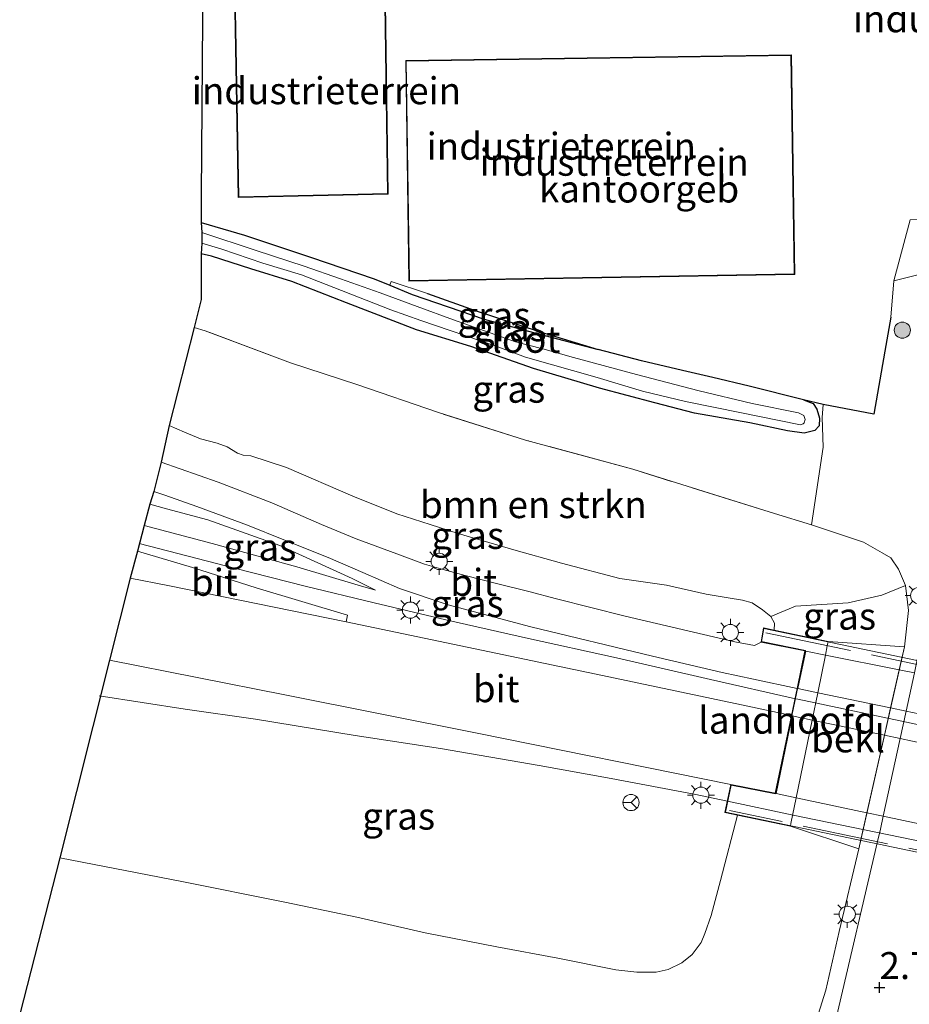
# Model space of a CAD drawing. Units: metres. Extents: x 110000 to 120008, y 406248 to 412503.
# Drawn here: x 117580 to 117663, y 407543 to 407635 of the extents above; entities that cross this region are included whole.
import ezdxf
from ezdxf.enums import TextEntityAlignment as Align

# ---------------------------------------------------------------- set-up
doc = ezdxf.new("R2010")
doc.units = ezdxf.units.M
doc.linetypes.add('IE-TERREINAFSCHEIDING', pattern=[10, 8, -2])
doc.layers.get('0').update_dxf_attribs({"lineweight": 25})
for name, color, linetype, lineweight in [('B-ME-BV-GELEIDECONSTRUCTIE-GELEIDERAIL-L-B1', 213, 'BV-GELEIDERAIL', 18), ('B-ME-BV-GELEIDECONSTRUCTIE-GELEIDERAIL-L-B2', 213, 'BV-GELEIDERAIL', 18), ('B-ME-GR-BOMENSTRUIKEN-GV-B6', 93, 'Continuous', 18), ('B-ME-GR-BOOM-S-B1', 93, 'Continuous', 18), ('B-ME-GW-KRUINLIJN-L-B1', 93, 'Continuous', 18), ('B-ME-GW-TEENLIJN-L-B1', 93, 'Continuous', 18), ('B-ME-IE-GRASLAND-GV-B6', 93, 'Continuous', 18), ('B-ME-IE-GRONDWERKLIJN-GROND_INGERICHT-GV-B6', 253, 'Continuous', 18), ('B-ME-IE-MEUBILAIR_WEGMEUBILAIR-LICHTMAST-S-B1', 8, 'Continuous', 18), ('B-ME-IE-TERREINAFSCHEIDING-RASTERHEKWERK-L-B1', 8, 'IE-TERREINAFSCHEIDING', 18), ('B-ME-IE-TERREINAFSCHEIDING-RASTERHEKWERK-L-B2', 8, 'IE-TERREINAFSCHEIDING', 18), ('B-ME-KG-KADASTRAAL-DAKRAND-L-B1', 13, 'Continuous', 18), ('B-ME-KW-BRUG-GV-B7', 173, 'Continuous', 18), ('B-ME-KW-LANDHOOFD-GV-B6', 173, 'Continuous', 18), ('B-ME-OB-BEKLEDING-GV-B6', 253, 'Continuous', 18), ('B-ME-OG-BEBOUWING-GV-B6', 173, 'Continuous', 18), ('B-ME-OG-WATER-GV-B6', 153, 'Continuous', 18), ('B-ME-VH-VERH_SOORT-BITUMEN-GV-B6', 8, 'IE-TERREINAFSCHEIDING-NATUURLIJK-HOUTWAL', 18), ('B-ME-VH-VERH_SOORT-BITUMEN-GV-B7', 8, 'Continuous', 18), ('B-ME-VW-MEUBILAIR_WEGMEUBILAIR-RONA-S-B1', 8, 'Continuous', 18)]:
    doc.layers.add(name, color=color, linetype=linetype, lineweight=lineweight)
for name, color, linetype in [('B-ME-GW-HOOGTEPUNT-S-B1', 10, 'Continuous'), ('B-ME-GW-INSTEEKWATERGANG-L-B1', 10, 'Continuous'), ('B-ME-IE-TERREINAFSCHEIDING-HAAG-L-B1', 10, 'Continuous'), ('B-ME-KG-KADASTRAAL-OPNAMEDTMGRENS-L-B1', 10, 'Continuous')]:
    doc.layers.add(name, color=color, linetype=linetype)
doc.styles.add('NLCS-ISO', font='NLCS-ISO.TTF')
doc.linetypes.add('BV-GELEIDERAIL', pattern='A,10,-3,[108,NLCS.SHX,S=1,R=0,X=0,Y=0],-3', length=16)
doc.linetypes.add('IE-TERREINAFSCHEIDING-NATUURLIJK-HOUTWAL', pattern='A,7,-1.5,[67,NLCS.SHX,S=0.75,R=45,X=0,Y=0],-1.5,7,-1.5,[70,NLCS.SHX,S=0.75,R=0,X=0,Y=0],-1.5', length=20)

# ---------------------------------------------------------------- blocks, each defined once
blk = doc.blocks.new('hoogtepunt')
for p, q in [((-0.5, 0), (0.5, 0)), ((0, 0.5), (0, -0.5))]:
    blk.add_line(p, q)
blk = doc.blocks.new('boom')
h = blk.add_hatch(color=256)
edge = h.paths.add_edge_path()
edge.add_arc((0, 0), 0.75, 0, 360)
blk.add_circle((0, 0), 0.75)
blk = doc.blocks.new('lantaarnpaal')
for p, q in [((0, 0.75), (0, 1.25)), ((-0.75, 0), (-1.25, 0)), ((-0.884, 0.884), (-0.53, 0.53)), ((0.53, 0.53), (0.884, 0.884)), ((0.75, 0), (1.25, 0)), ((-0.53, -0.53), (-0.884, -0.884)), ((0, -0.75), (0, -1.25)), ((0.53, -0.53), (0.884, -0.884))]:
    blk.add_line(p, q)
blk.add_circle((0, 0), 0.75)
blk = doc.blocks.new('wegwijzer')
for q in [(-0.53, -0.53), (0, 0.75), (0.53, -0.53)]:
    blk.add_line((0, 0), q)
blk.add_circle((0, 0), 0.75)

msp = doc.modelspace()

# ---------------------------------------------------------------- linework, layer by layer
at = {"layer": 'B-ME-BV-GELEIDECONSTRUCTIE-GELEIDERAIL-L-B1'}
for points in [[(117591.429, 407586.197, 10.24), (117600.378, 407583.861, 10.28), (117606.816, 407582.241, 10.34), (117613.189, 407580.683, 10.388), (117619.842, 407579.124, 10.424), (117627.503, 407577.367, 10.452), (117635.387, 407575.638, 10.472), (117644.368, 407573.591, 10.516), (117652.26, 407571.795, 10.594)], [(117645.96, 407562.298, 10.676), (117642.866, 407562.952, 10.64), (117635.163, 407564.412, 10.544), (117628.48, 407565.6, 10.464), (117619.34, 407567.192, 10.4), (117611.43, 407568.389, 10.388), (117602.204, 407569.894, 10.288), (117595.678, 407570.836, 10.208), (117587.719, 407572.08, 10.076)]]:
    msp.add_polyline3d(points, dxfattribs=at)
at = {"layer": 'B-ME-BV-GELEIDECONSTRUCTIE-GELEIDERAIL-L-B2'}
for points in [[(117652.26, 407571.795, 10.594), (117652.48, 407571.745, 10.596), (117669.83, 407568.085, 10.688), (117693.144, 407563.266, 10.728), (117714.024, 407559.017, 10.78), (117743.344, 407552.879, 10.764), (117764.169, 407548.573, 10.696), (117764.385, 407548.529, 10.694)], [(117766.509, 407537.246, 10.692), (117761.679, 407538.256, 10.752), (117746.016, 407541.476, 10.804), (117729.002, 407544.971, 10.908), (117714.696, 407547.972, 10.908), (117692.47, 407552.593, 10.884), (117672.922, 407556.704, 10.816), (117652.046, 407561.012, 10.748), (117645.96, 407562.298, 10.676)]]:
    msp.add_polyline3d(points, dxfattribs=at)
at = {"layer": 'B-ME-GR-BOMENSTRUIKEN-GV-B6'}
msp.add_polyline3d([(117596.516, 407606.222, 3.26), (117597.534, 407605.902, 3.292), (117605.457, 407602.941, 3.26), (117611.684, 407600.898, 3.232), (117619.07, 407598.358, 3.172), (117627.23, 407595.776, 3.12), (117637.16, 407593.069, 3.06), (117650.305, 407588.966, 3.044), (117653.725, 407587.928, 2.98), (117658.567, 407586.32, 2.897), (117660.295, 407585.332, 2.929), (117661.078, 407584.848, 2.925), (117661.802, 407583.798, 2.869), (117662.458, 407582.288, 2.837), (117660.261, 407581.409, 3.457), (117657.124, 407580.7, 5.193), (117652.259, 407580.394, 8.312), (117649.954, 407579.422, 9.596), (117649.199, 407580.037, 9.596), (117648.235, 407580.688, 9.612), (117647.335, 407580.931, 9.612), (117646.005, 407581.138, 9.616), (117643.975, 407581.48, 9.548), (117640.297, 407582.326, 9.48), (117635.959, 407582.95, 9.404), (117630.57, 407584.367, 9.329), (117626.142, 407585.612, 9.265), (117620.997, 407587.132, 9.221), (117618.392, 407587.938, 9.213), (117615.3, 407588.932, 9.137), (117611.229, 407590.581, 9.045), (117605.082, 407593.223, 8.933), (117601.773, 407594.319, 8.817), (117601.055, 407594.374, 8.785), (117600.54, 407594.578, 8.809), (117599.573, 407595.16, 8.833), (117598.637, 407595.481, 8.837), (117597.114, 407595.887, 8.841), (117595.609, 407596.522, 8.765), (117594.189, 407597.127, 8.677), (117596.516, 407606.222, 3.26)], dxfattribs=at)
at = {"layer": 'B-ME-GW-INSTEEKWATERGANG-L-B1'}
for points in [[(117597.16, 407615.955, 2.988), (117601.186, 407614.78, 2.988), (117607.305, 407612.748, 2.992), (117613.214, 407610.714, 2.96), (117614.654, 407610.127, 2.942), (117616.716, 407609.287, 2.916), (117623.385, 407606.982, 2.916), (117628.317, 407605.666, 2.856), (117633.957, 407604.189, 2.784)], [(117652.997, 407599.523, 2.966), (117653.895, 407599.157, 2.964), (117654.224, 407598.638, 2.944), (117654.471, 407597.824, 2.944), (117654.435, 407597.107, 2.944), (117654.034, 407596.652, 2.956), (117653.065, 407596.423, 3.024), (117651.5, 407596.625, 3.056), (117648.01, 407597.376, 3.04), (117642.879, 407598.284, 3.056), (117639.209, 407599.223, 3.068), (117634.076, 407600.595, 3.116), (117627.959, 407602.403, 3.144), (117622.152, 407604.457, 3.136), (117617.133, 407606.007, 3.116), (117610.638, 407608.505, 3.096), (117605.554, 407610.475, 3.044), (117601.773, 407611.666, 3.008), (117598.117, 407612.827, 3.004), (117597.157, 407613.057, 3.004)]]:
    msp.add_polyline3d(points, dxfattribs=at)
at = {"layer": 'B-ME-GW-KRUINLIJN-L-B1'}
for points in [[(117650.274, 407578.159, 9.58), (117650.297, 407578.804, 9.58), (117649.954, 407579.422, 9.596), (117649.199, 407580.037, 9.596), (117648.235, 407580.688, 9.612), (117647.335, 407580.931, 9.612), (117646.005, 407581.138, 9.616), (117643.975, 407581.48, 9.548), (117640.297, 407582.326, 9.48), (117635.959, 407582.95, 9.404), (117630.57, 407584.367, 9.329), (117626.142, 407585.612, 9.265), (117620.997, 407587.132, 9.221), (117618.392, 407587.938, 9.213), (117615.3, 407588.932, 9.137), (117611.229, 407590.581, 9.045), (117605.082, 407593.223, 8.933), (117601.773, 407594.319, 8.817), (117601.055, 407594.374, 8.785), (117600.54, 407594.578, 8.809), (117599.573, 407595.16, 8.833), (117598.637, 407595.481, 8.837), (117597.114, 407595.887, 8.841), (117595.609, 407596.522, 8.765), (117594.189, 407597.127, 8.677)], [(117591.884, 407587.854, 9.536), (117598.178, 407586.194, 9.5), (117606.037, 407584.04, 9.528), (117611.714, 407582.335, 9.528), (117613.324, 407581.863, 9.508)], [(117584.06, 407557.045, 9.045), (117595.373, 407554.858, 9.169), (117604.926, 407552.932, 9.245), (117611.595, 407551.535, 9.321), (117617.911, 407550.087, 9.364), (117624.559, 407548.783, 9.388), (117630.233, 407547.754, 9.46), (117635.584, 407546.676, 9.496), (117637.546, 407546.455, 9.496), (117639.351, 407546.444, 9.5), (117640.457, 407546.699, 9.472), (117641.716, 407547.322, 9.472), (117642.685, 407548.084, 9.552), (117643.516, 407549.196, 9.588), (117643.861, 407550.04, 9.556), (117644.421, 407551.689, 9.624), (117645.296, 407554.942, 9.652), (117646.874, 407561.004, 9.891)]]:
    msp.add_polyline3d(points, dxfattribs=at)
at = {"layer": 'B-ME-GW-TEENLIJN-L-B1'}
for points in [[(117613.324, 407581.863, 9.508), (117611.168, 407582.953, 9.472), (117604.449, 407585.998, 9.313), (117597.771, 407588.369, 9.245), (117593.96, 407589.415, 9.133), (117592.402, 407589.835, 9.125)], [(117653.725, 407587.928, 2.98), (117658.567, 407586.32, 2.897), (117660.295, 407585.332, 2.929), (117661.078, 407584.848, 2.925), (117661.802, 407583.798, 2.869), (117662.458, 407582.288, 2.837), (117662.721, 407579.967, 2.793), (117662.346, 407576.614, 2.781), (117658.123, 407557.894, 2.54)], [(117637.48, 407492.83, 3.868), (117639.129, 407496.204, 3.664), (117641.125, 407501.009, 3.54), (117642.82, 407505.012, 3.4), (117644.783, 407510.375, 3.328), (117646.46, 407515.312, 3.224), (117648.602, 407521.268, 3.044), (117650.742, 407529.236, 2.864), (117652.045, 407534.016, 2.716), (117653.647, 407540.265, 2.712), (117655.078, 407544.767, 2.668), (117656.298, 407550.225, 2.716), (117658.123, 407557.894, 2.54)]]:
    msp.add_polyline3d(points, dxfattribs=at)
at = {"layer": 'B-ME-IE-GRASLAND-GV-B6'}
for points in [[(117652.997, 407599.523, 2.966), (117653.895, 407599.157, 2.964), (117654.224, 407598.638, 2.944), (117654.471, 407597.824, 2.944), (117654.435, 407597.107, 2.944), (117654.034, 407596.652, 2.956), (117653.065, 407596.423, 3.024), (117651.5, 407596.625, 3.056), (117648.01, 407597.376, 3.04), (117642.879, 407598.284, 3.056), (117639.209, 407599.223, 3.068), (117634.076, 407600.595, 3.116), (117627.959, 407602.403, 3.144), (117622.152, 407604.457, 3.136), (117617.133, 407606.007, 3.116), (117610.638, 407608.505, 3.096), (117605.554, 407610.475, 3.044), (117601.773, 407611.666, 3.008), (117598.117, 407612.827, 3.004), (117597.157, 407613.057, 3.004), (117597.235, 407614.032, 1.977), (117599.088, 407613.47, 1.977), (117602.891, 407612.194, 1.977), (117606.454, 407611.092, 1.977), (117614.738, 407607.854, 1.977), (117617.516, 407606.869, 1.977), (117624.427, 407604.517, 1.977), (117627.218, 407603.481, 1.977), (117633.859, 407601.585, 2.029), (117638.082, 407600.318, 2.029), (117642.056, 407599.348, 2.029), (117644.96, 407598.761, 2.029), (117652.708, 407597.205, 2.065), (117652.958, 407597.286, 2.065), (117653.06, 407597.364, 2.065), (117653.152, 407597.684, 2.065), (117653.023, 407598.068, 2.065), (117652.528, 407598.291, 2.065), (117648.234, 407599.184, 2.045), (117643.314, 407600.353, 2.029), (117637.512, 407601.849, 2.021), (117631.66, 407603.435, 1.997), (117628.825, 407604.238, 1.997), (117626.298, 407604.881, 1.977), (117620.547, 407606.925, 1.977), (117617.172, 407608.173, 1.977), (117613.74, 407609.42, 1.977), (117610.08, 407610.726, 1.977), (117606.723, 407611.89, 1.977), (117602.248, 407613.346, 1.977), (117597.22, 407615.018, 1.977), (117597.16, 407615.955, 2.988), (117601.186, 407614.78, 2.988), (117607.305, 407612.748, 2.992), (117613.214, 407610.714, 2.96), (117614.654, 407610.127, 2.942), (117616.716, 407609.287, 2.916), (117623.385, 407606.982, 2.916), (117628.317, 407605.666, 2.856), (117633.957, 407604.189, 2.784), (117637.982, 407603.134, 2.788), (117641.785, 407602.226, 2.816), (117644.576, 407601.57, 2.896), (117647.96, 407600.77, 2.884), (117652.997, 407599.523, 2.966)], [(117652.997, 407599.523, 2.966), (117654.828, 407599.07, 2.996), (117654.736, 407597.887, 2.972), (117654.831, 407595.133, 3.04), (117653.725, 407587.928, 2.98), (117650.305, 407588.966, 3.044), (117637.16, 407593.069, 3.06), (117627.23, 407595.776, 3.12), (117619.07, 407598.358, 3.172), (117611.684, 407600.898, 3.232), (117605.457, 407602.941, 3.26), (117597.534, 407605.902, 3.292), (117596.516, 407606.222, 3.26), (117597.163, 407608.822, 3.132), (117597.157, 407613.057, 3.004), (117598.117, 407612.827, 3.004), (117601.773, 407611.666, 3.008), (117605.554, 407610.475, 3.044), (117610.638, 407608.505, 3.096), (117617.133, 407606.007, 3.116), (117622.152, 407604.457, 3.136), (117627.959, 407602.403, 3.144), (117634.076, 407600.595, 3.116), (117639.209, 407599.223, 3.068), (117642.879, 407598.284, 3.056), (117648.01, 407597.376, 3.04), (117651.5, 407596.625, 3.056), (117653.065, 407596.423, 3.024), (117654.034, 407596.652, 2.956), (117654.435, 407597.107, 2.944), (117654.471, 407597.824, 2.944), (117654.224, 407598.638, 2.944), (117653.895, 407599.157, 2.964), (117652.997, 407599.523, 2.966)], [(117653.647, 407540.265, 2.712), (117655.078, 407544.767, 2.668), (117656.298, 407550.225, 2.716), (117658.123, 407557.894, 2.54), (117658.3425, 407558.8672, 2.5525), (117658.8735, 407561.221, 2.5828), (117660.496, 407568.4131, 2.6754), (117661.0684, 407570.9505, 2.7081), (117661.8631, 407574.4734, 2.7534), (117662.0442, 407575.2762, 2.7638), (117662.346, 407576.614, 2.781), (117662.721, 407579.967, 2.793), (117662.458, 407582.288, 2.837), (117661.802, 407583.798, 2.869), (117661.078, 407584.848, 2.925), (117660.295, 407585.332, 2.929), (117658.567, 407586.32, 2.897), (117653.725, 407587.928, 2.98), (117654.831, 407595.133, 3.04), (117654.736, 407597.887, 2.972), (117654.828, 407599.07, 2.996), (117659.513, 407598.171, 2.872), (117660.541, 407604.008, 2.841), (117661.099, 407607.178, 2.824), (117661.368, 407610.553, 2.92), (117663.712, 407611.116, 2.864)], [(117633.957, 407604.189, 2.784), (117628.317, 407605.666, 2.856), (117623.385, 407606.982, 2.916), (117616.716, 407609.287, 2.916), (117614.654, 407610.127, 2.942), (117614.768, 407610.482, 2.888), (117618.144, 407609.358, 2.928), (117622.563, 407607.802, 2.908), (117628.595, 407605.801, 2.86), (117633.957, 407604.189, 2.784)], [(117670.866, 407611.079, 2.672), (117666.391, 407588.601, 2.624), (117663.4394, 407574.9827, 2.641), (117663.2678, 407574.1912, 2.642), (117662.5011, 407570.6536, 2.6464), (117661.9491, 407568.1071, 2.6495), (117660.3869, 407560.8994, 2.6585), (117660.13, 407559.714, 2.66), (117659.8582, 407558.5501, 2.6637), (117656.063, 407542.3, 2.716)], [(117593.447, 407593.725, 9.045), (117594.189, 407597.127, 8.677), (117595.609, 407596.522, 8.765), (117597.114, 407595.887, 8.841), (117598.637, 407595.481, 8.837), (117599.573, 407595.16, 8.833), (117600.54, 407594.578, 8.809), (117601.055, 407594.374, 8.785), (117601.773, 407594.319, 8.817), (117605.082, 407593.223, 8.933), (117611.229, 407590.581, 9.045), (117615.3, 407588.932, 9.137), (117618.392, 407587.938, 9.213), (117620.997, 407587.132, 9.221), (117626.142, 407585.612, 9.265), (117630.57, 407584.367, 9.329), (117635.959, 407582.95, 9.404), (117640.297, 407582.326, 9.48), (117643.975, 407581.48, 9.548), (117646.005, 407581.138, 9.616), (117647.335, 407580.931, 9.612), (117648.235, 407580.688, 9.612), (117649.199, 407580.037, 9.596), (117649.954, 407579.422, 9.596), (117650.297, 407578.804, 9.58), (117650.274, 407578.159, 9.58), (117649.291, 407578.364, 9.707), (117649.061, 407577.054, 9.747), (117648.445, 407576.745, 9.864), (117646.623, 407577.075, 9.692), (117636.452, 407579.466, 9.612), (117630.096, 407581.058, 9.556), (117627.52, 407581.741, 9.524), (117624.663, 407582.446, 9.464), (117621.634, 407583.231, 9.42), (117619.598, 407583.775, 9.376), (117617.879, 407584.277, 9.341), (117615.289, 407585.24, 9.297), (117611.526, 407586.62, 9.249), (117608.331, 407587.954, 9.161), (117603.712, 407589.955, 9.113), (117598.749, 407591.885, 9.077), (117593.447, 407593.725, 9.045)], [(117652.391, 407572.75, 9.888), (117651.866, 407570.23, 9.906), (117647.826, 407571.1, 9.876), (117634.373, 407573.952, 9.88), (117610.6, 407578.936, 9.744), (117610.716, 407579.555, 9.668), (117602.254, 407582.069, 9.64), (117596.367, 407583.95, 9.596), (117591.261, 407585.478, 9.556), (117591.884, 407587.854, 9.536), (117598.178, 407586.194, 9.5), (117606.037, 407584.04, 9.528), (117611.714, 407582.335, 9.528), (117613.324, 407581.863, 9.508), (117611.168, 407582.953, 9.472), (117604.449, 407585.998, 9.313), (117597.771, 407588.369, 9.245), (117593.96, 407589.415, 9.133), (117592.402, 407589.835, 9.125), (117592.773, 407591.008, 9.073), (117593.803, 407590.672, 9.113), (117596.748, 407589.607, 9.157), (117601.457, 407587.901, 9.241), (117604.813, 407586.532, 9.297), (117608.93, 407584.906, 9.337), (117612.134, 407583.495, 9.43), (117615.545, 407582.026, 9.516), (117620.043, 407580.508, 9.564), (117627.725, 407578.451, 9.652), (117638.986, 407575.74, 9.804), (117645.45, 407574.219, 9.848), (117648.348, 407573.6, 9.828), (117652.391, 407572.75, 9.888)], [(117592.402, 407589.835, 9.125), (117593.96, 407589.415, 9.133), (117597.771, 407588.369, 9.245), (117604.449, 407585.998, 9.313), (117611.168, 407582.953, 9.472), (117613.324, 407581.863, 9.508), (117611.714, 407582.335, 9.528), (117606.037, 407584.04, 9.528), (117598.178, 407586.194, 9.5), (117591.884, 407587.854, 9.536), (117592.402, 407589.835, 9.125)], [(117655.28, 407577.113, 6.033), (117650.274, 407578.159, 9.58), (117650.297, 407578.804, 9.58), (117649.954, 407579.422, 9.596), (117652.259, 407580.394, 8.312), (117657.124, 407580.7, 5.193), (117660.261, 407581.409, 3.457), (117662.458, 407582.288, 2.837), (117662.721, 407579.967, 2.793), (117662.346, 407576.614, 2.781), (117655.28, 407577.113, 6.033)], [(117646.255, 407563.834, 9.963), (117645.716, 407561.246, 10.032), (117646.874, 407561.004, 9.891), (117645.296, 407554.942, 9.652), (117644.421, 407551.689, 9.624), (117643.861, 407550.04, 9.556), (117643.516, 407549.196, 9.588), (117642.685, 407548.084, 9.552), (117641.716, 407547.322, 9.472), (117640.457, 407546.699, 9.472), (117639.351, 407546.444, 9.5), (117637.546, 407546.455, 9.496), (117635.584, 407546.676, 9.496), (117630.233, 407547.754, 9.46), (117624.559, 407548.783, 9.388), (117617.911, 407550.087, 9.364), (117611.595, 407551.535, 9.321), (117604.926, 407552.932, 9.245), (117595.373, 407554.858, 9.169), (117584.06, 407557.045, 9.045), (117588.667, 407575.378, 9.508), (117604.929, 407572.146, 9.66), (117622.743, 407568.598, 9.804), (117646.255, 407563.834, 9.963)], [(117580.344, 407542.537, 2.18), (117584.06, 407557.045, 9.045), (117595.373, 407554.858, 9.169), (117604.926, 407552.932, 9.245), (117611.595, 407551.535, 9.321), (117617.911, 407550.087, 9.364), (117624.559, 407548.783, 9.388), (117630.233, 407547.754, 9.46), (117635.584, 407546.676, 9.496), (117637.546, 407546.455, 9.496), (117639.351, 407546.444, 9.5), (117640.457, 407546.699, 9.472), (117641.716, 407547.322, 9.472), (117642.685, 407548.084, 9.552), (117643.516, 407549.196, 9.588), (117643.861, 407550.04, 9.556), (117644.421, 407551.689, 9.624), (117645.296, 407554.942, 9.652), (117646.874, 407561.004, 9.891), (117651.777, 407559.98, 6.61), (117658.123, 407557.894, 2.54), (117656.298, 407550.225, 2.716), (117655.078, 407544.767, 2.668), (117653.647, 407540.265, 2.712)]]:
    msp.add_polyline3d(points, dxfattribs=at)
at = {"layer": 'B-ME-IE-GRONDWERKLIJN-GROND_INGERICHT-GV-B6'}
for points in [[(117662.878, 407616.2, 2.976), (117661.368, 407610.553, 2.92), (117661.099, 407607.178, 2.824), (117660.541, 407604.008, 2.841), (117659.513, 407598.171, 2.872), (117654.828, 407599.07, 2.996), (117652.997, 407599.523, 2.966), (117647.96, 407600.77, 2.884), (117644.576, 407601.57, 2.896), (117641.785, 407602.226, 2.816), (117637.982, 407603.134, 2.788), (117633.957, 407604.189, 2.784), (117628.595, 407605.801, 2.86), (117622.563, 407607.802, 2.908), (117618.144, 407609.358, 2.928), (117614.768, 407610.482, 2.888), (117614.654, 407610.127, 2.942), (117613.214, 407610.714, 2.96), (117607.305, 407612.748, 2.992), (117601.186, 407614.78, 2.988), (117597.16, 407615.955, 2.988), (117597.151, 407618.459, 2.987), (117597.359, 407643.059, 2.88)], [(117614.493, 407618.586, 2.968), (117614.143, 407642.871, 2.968), (117600.164, 407642.538, 2.968), (117600.591, 407618.265, 2.968), (117614.493, 407618.586, 2.968)], [(117616.128, 407630.974, 2.964), (117616.414, 407610.524, 2.964), (117652.181, 407611.14, 2.964), (117651.879, 407631.501, 2.964), (117616.128, 407630.974, 2.964)]]:
    msp.add_polyline3d(points, dxfattribs=at)
at = {"layer": 'B-ME-IE-TERREINAFSCHEIDING-HAAG-L-B1'}
for points in [[(117618.144, 407609.358, 2.928), (117622.563, 407607.802, 2.908), (117628.595, 407605.801, 2.86), (117633.957, 407604.189, 2.784)], [(117661.099, 407607.178, 2.824), (117660.541, 407604.008, 2.841), (117659.513, 407598.171, 2.872), (117654.828, 407599.07, 2.996), (117652.997, 407599.523, 2.966)], [(117652.997, 407599.523, 2.966), (117647.96, 407600.77, 2.884), (117644.576, 407601.57, 2.896), (117641.785, 407602.226, 2.816), (117637.982, 407603.134, 2.788), (117633.957, 407604.189, 2.784)]]:
    msp.add_polyline3d(points, dxfattribs=at)
at = {"layer": 'B-ME-IE-TERREINAFSCHEIDING-RASTERHEKWERK-L-B1'}
msp.add_line((117614.768, 407610.482, 2.888), (117618.144, 407609.358, 2.928), dxfattribs=at)
for points in [[(117653.725, 407587.928, 2.98), (117650.305, 407588.966, 3.044), (117637.16, 407593.069, 3.06), (117627.23, 407595.776, 3.12), (117619.07, 407598.358, 3.172), (117611.684, 407600.898, 3.232), (117605.457, 407602.941, 3.26), (117597.534, 407605.902, 3.292), (117596.516, 407606.222, 3.26)], [(117653.725, 407587.928, 2.98), (117654.831, 407595.133, 3.04), (117654.736, 407597.887, 2.972), (117654.828, 407599.07, 2.996)]]:
    msp.add_polyline3d(points, dxfattribs=at)
at = {"layer": 'B-ME-IE-TERREINAFSCHEIDING-RASTERHEKWERK-L-B2'}
for points in [[(117649.514, 407577.912, 9.84), (117676.506, 407572.234, 9.92), (117701.006, 407567.155, 9.956), (117730.346, 407561.015, 9.904), (117752.337, 407556.457, 9.872), (117769.467, 407552.945, 9.752)], [(117766.017, 407536.471, 10.048), (117744.084, 407540.998, 10.18), (117721.99, 407545.591, 10.228), (117695.092, 407551.181, 10.136), (117670.581, 407556.307, 10.14), (117646.12, 407561.424, 10.008)]]:
    msp.add_polyline3d(points, dxfattribs=at)
at = {"layer": 'B-ME-KG-KADASTRAAL-DAKRAND-L-B1'}
for points in [[(117614.094, 407642.82, 9.009), (117600.215, 407642.489, 9.045), (117600.64, 407618.316, 8.969), (117614.442, 407618.635, 8.969), (117614.094, 407642.82, 9.009)], [(117616.463, 407610.575, 8.973), (117652.13, 407611.189, 8.977), (117651.83, 407631.45, 8.973), (117616.179, 407630.925, 8.973), (117616.463, 407610.575, 8.973)]]:
    msp.add_polyline3d(points, dxfattribs=at)
at = {"layer": 'B-ME-KG-KADASTRAAL-OPNAMEDTMGRENS-L-B1'}
msp.add_polyline3d([(117597.359, 407643.059, 2.88), (117597.151, 407618.459, 2.987), (117597.16, 407615.955, 2.988), (117597.22, 407615.018, 1.977), (117597.235, 407614.032, 1.977), (117597.157, 407613.057, 3.004), (117597.163, 407608.822, 3.132), (117596.516, 407606.222, 3.26), (117594.189, 407597.127, 8.677), (117593.447, 407593.725, 9.045), (117592.773, 407591.008, 9.073), (117592.402, 407589.835, 9.125), (117591.884, 407587.854, 9.536), (117591.261, 407585.478, 9.556), (117590.595, 407582.975, 9.572), (117588.667, 407575.378, 9.508), (117584.06, 407557.045, 9.045), (117580.344, 407542.537, 2.18)], dxfattribs=at)
at = {"layer": 'B-ME-KW-BRUG-GV-B7'}
msp.add_polyline3d([(117649.331, 407578.305, 9.708), (117769.802, 407553.14, 9.669), (117769.585, 407552.101, 9.677), (117765.304, 407553.006, 9.752), (117762.489, 407539.484, 10.018), (117766.767, 407538.567, 9.998), (117766.245, 407536.115, 9.992), (117645.775, 407561.285, 10.031), (117646.294, 407563.775, 9.964), (117650.406, 407562.968, 9.956), (117653.165, 407576.271, 9.767), (117649.111, 407577.095, 9.747), (117649.331, 407578.305, 9.708)], dxfattribs=at)
at = {"layer": 'B-ME-KW-LANDHOOFD-GV-B6'}
msp.add_polyline3d([(117653.7899, 407569.8252, 6.2784), (117652.3157, 407562.6147, 6.5213), (117651.8281, 407560.2299, 6.6016), (117651.777, 407559.98, 6.61), (117646.874, 407561.004, 9.891), (117645.716, 407561.246, 10.032), (117646.255, 407563.834, 9.963), (117650.367, 407563.027, 9.955), (117651.866, 407570.23, 9.906), (117652.391, 407572.75, 9.888), (117653.116, 407576.231, 9.766), (117649.061, 407577.054, 9.747), (117649.291, 407578.364, 9.707), (117650.274, 407578.159, 9.58), (117655.28, 407577.113, 6.033), (117655.1989, 407576.7161, 6.0464), (117655.0213, 407575.8479, 6.0756), (117654.3066, 407572.3521, 6.1933), (117653.7899, 407569.8252, 6.2784)], dxfattribs=at)
at = {"layer": 'B-ME-OB-BEKLEDING-GV-B6'}
msp.add_polyline3d([(117658.3425, 407558.8672, 2.5525), (117658.123, 407557.894, 2.54), (117651.777, 407559.98, 6.61), (117651.8281, 407560.2299, 6.6016), (117652.3157, 407562.6147, 6.5213), (117653.7899, 407569.8252, 6.2784), (117654.3066, 407572.3521, 6.1933), (117655.0213, 407575.8479, 6.0756), (117655.1989, 407576.7161, 6.0464), (117655.28, 407577.113, 6.033), (117662.346, 407576.614, 2.781), (117662.0442, 407575.2762, 2.7638), (117661.8631, 407574.4734, 2.7534), (117661.0684, 407570.9505, 2.7081), (117660.496, 407568.4131, 2.6754), (117658.8735, 407561.221, 2.5828), (117658.3425, 407558.8672, 2.5525)], dxfattribs=at)
at = {"layer": 'B-ME-OG-BEBOUWING-GV-B6'}
msp.add_polyline3d([(117652.181, 407611.14, 2.964), (117616.414, 407610.524, 2.964), (117616.128, 407630.974, 2.964), (117651.879, 407631.501, 2.964), (117652.181, 407611.14, 2.964)], dxfattribs=at)
at = {"layer": 'B-ME-OG-WATER-GV-B6'}
msp.add_polyline3d([(117597.22, 407615.018, 1.977), (117602.248, 407613.346, 1.977), (117606.723, 407611.89, 1.977), (117610.08, 407610.726, 1.977), (117613.74, 407609.42, 1.977), (117617.172, 407608.173, 1.977), (117620.547, 407606.925, 1.977), (117626.298, 407604.881, 1.977), (117628.825, 407604.238, 1.997), (117631.66, 407603.435, 1.997), (117637.512, 407601.849, 2.021), (117643.314, 407600.353, 2.029), (117648.234, 407599.184, 2.045), (117652.528, 407598.291, 2.065), (117653.023, 407598.068, 2.065), (117653.152, 407597.684, 2.065), (117653.06, 407597.364, 2.065), (117652.958, 407597.286, 2.065), (117652.708, 407597.205, 2.065), (117644.96, 407598.761, 2.029), (117642.056, 407599.348, 2.029), (117638.082, 407600.318, 2.029), (117633.859, 407601.585, 2.029), (117627.218, 407603.481, 1.977), (117624.427, 407604.517, 1.977), (117617.516, 407606.869, 1.977), (117614.738, 407607.854, 1.977), (117606.454, 407611.092, 1.977), (117602.891, 407612.194, 1.977), (117599.088, 407613.47, 1.977), (117597.235, 407614.032, 1.977), (117597.22, 407615.018, 1.977)], dxfattribs=at)
at = {"layer": 'B-ME-VH-VERH_SOORT-BITUMEN-GV-B6'}
for points in [[(117656.063, 407542.3, 2.716), (117659.8582, 407558.5501, 2.6637), (117660.13, 407559.714, 2.66), (117660.3869, 407560.8994, 2.6585), (117661.9491, 407568.1071, 2.6495), (117662.5011, 407570.6536, 2.6464), (117663.2678, 407574.1912, 2.642), (117663.4394, 407574.9827, 2.641), (117666.391, 407588.601, 2.624), (117670.866, 407611.079, 2.672), (117672.054, 407617.204, 2.676), (117673.572, 407625.377, 2.7), (117674.938, 407633.077, 2.712), (117675.506, 407637.121, 2.724)], [(117662.878, 407616.2, 2.976), (117667.569, 407616.289, 2.76), (117669.385, 407616.383, 2.712), (117670.983, 407616.835, 2.696), (117672.054, 407617.204, 2.676), (117670.866, 407611.079, 2.672), (117669.798, 407611.323, 2.7), (117667.592, 407611.261, 2.756), (117663.712, 407611.116, 2.864), (117661.368, 407610.553, 2.92), (117662.878, 407616.2, 2.976)], [(117652.391, 407572.75, 9.888), (117648.348, 407573.6, 9.828), (117645.45, 407574.219, 9.848), (117638.986, 407575.74, 9.804), (117627.725, 407578.451, 9.652), (117620.043, 407580.508, 9.564), (117615.545, 407582.026, 9.516), (117612.134, 407583.495, 9.43), (117608.93, 407584.906, 9.337), (117604.813, 407586.532, 9.297), (117601.457, 407587.901, 9.241), (117596.748, 407589.607, 9.157), (117593.803, 407590.672, 9.113), (117592.773, 407591.008, 9.073), (117593.447, 407593.725, 9.045), (117598.749, 407591.885, 9.077), (117603.712, 407589.955, 9.113), (117608.331, 407587.954, 9.161), (117611.526, 407586.62, 9.249), (117615.289, 407585.24, 9.297), (117617.879, 407584.277, 9.341), (117619.598, 407583.775, 9.376), (117621.634, 407583.231, 9.42), (117624.663, 407582.446, 9.464), (117627.52, 407581.741, 9.524), (117630.096, 407581.058, 9.556), (117636.452, 407579.466, 9.612), (117646.623, 407577.075, 9.692), (117648.445, 407576.745, 9.864), (117649.061, 407577.054, 9.747), (117653.116, 407576.231, 9.766), (117652.391, 407572.75, 9.888)], [(117591.261, 407585.478, 9.556), (117596.367, 407583.95, 9.596), (117602.254, 407582.069, 9.64), (117610.716, 407579.555, 9.668), (117610.6, 407578.936, 9.744), (117594.073, 407582.284, 9.628), (117590.595, 407582.975, 9.572), (117591.261, 407585.478, 9.556)], [(117651.866, 407570.23, 9.906), (117650.367, 407563.027, 9.955), (117646.255, 407563.834, 9.963), (117622.743, 407568.598, 9.804), (117604.929, 407572.146, 9.66), (117588.667, 407575.378, 9.508), (117590.595, 407582.975, 9.572), (117594.073, 407582.284, 9.628), (117610.6, 407578.936, 9.744), (117634.373, 407573.952, 9.88), (117647.826, 407571.1, 9.876), (117651.866, 407570.23, 9.906)]]:
    msp.add_polyline3d(points, dxfattribs=at)
at = {"layer": 'B-ME-VH-VERH_SOORT-BITUMEN-GV-B7'}
for points in [[(117664.284, 407570.284, 9.92), (117662.5011, 407570.6536, 9.9153), (117661.0684, 407570.9505, 9.9116), (117654.3066, 407572.3521, 9.8938), (117652.474, 407572.732, 9.889), (117653.194, 407576.215, 9.768), (117655.0213, 407575.8479, 9.7767), (117661.8631, 407574.4734, 9.8094), (117663.2678, 407574.1912, 9.8161)], [(117667.058, 407559.4816, 10.0742), (117660.3869, 407560.8994, 10.0263), (117658.8735, 407561.221, 10.0154), (117652.3157, 407562.6147, 9.9683), (117650.465, 407563.008, 9.955), (117651.953, 407570.212, 9.906), (117653.7899, 407569.8252, 9.9117), (117660.496, 407568.4131, 9.9327), (117661.9491, 407568.1071, 9.9372), (117665.388, 407567.383, 9.948)]]:
    msp.add_polyline3d(points, dxfattribs=at)

# ---------------------------------------------------------------- block references
at = {"layer": 'B-ME-GR-BOOM-S-B1', "rotation": 90}
msp.add_blockref('boom', (117662.154, 407605.969, 2.88), dxfattribs=at)
at = {"layer": 'B-ME-GW-HOOGTEPUNT-S-B1', "rotation": 90}
msp.add_blockref('hoogtepunt', (117660.039, 407545.024, 2.721), dxfattribs=at)
msp.add_blockref('hoogtepunt', (117660.039, 407545.024, 2.721), dxfattribs=at)
at = {"layer": 'B-ME-IE-MEUBILAIR_WEGMEUBILAIR-LICHTMAST-S-B1', "rotation": 90}
for p in [(117619.228, 407584.529, 9.412), (117663.67, 407581.363, 2.636), (117616.56, 407580.015, 9.636), (117646.215, 407577.942, 9.732), (117643.481, 407562.854, 10.036), (117657.049, 407551.814, 2.725)]:
    msp.add_blockref('lantaarnpaal', p, dxfattribs=at)
at = {"layer": 'B-ME-VW-MEUBILAIR_WEGMEUBILAIR-RONA-S-B1', "rotation": 90}
msp.add_blockref('wegwijzer', (117637.006, 407562.17, 9.932), dxfattribs=at)

# ---------------------------------------------------------------- texts
at = {"layer": 'B-ME-GR-BOMENSTRUIKEN-GV-B6', "ltscale": 0.2, "style": 'NLCS-ISO'}
msp.add_text('bmn en strkn', height=2.5, dxfattribs=at).set_placement((117627.9561, 407589.7945), align=Align.MIDDLE_CENTER)
at = {"layer": 'B-ME-GW-HOOGTEPUNT-S-B1', "ltscale": 0.2, "style": 'NLCS-ISO'}
msp.add_text('2.721', height=2.5, dxfattribs=at).set_placement((117660.039, 407545.024, 2.721), align=Align.BOTTOM_LEFT)
msp.add_text('2.721', height=2.5, dxfattribs=at).set_placement((117660.039, 407545.024, 2.721), align=Align.BOTTOM_LEFT)
at = {"layer": 'B-ME-IE-GRASLAND-GV-B6', "ltscale": 0.2, "style": 'NLCS-ISO'}
for p in [(117624.3055, 407607.3355), (117625.814, 407606.189), (117625.6735, 407600.4925), (117621.872, 407586.936), (117602.604, 407585.849), (117621.826, 407580.619), (117656.3375, 407579.451), (117615.467, 407560.911)]:
    msp.add_text('gras', height=2.5, dxfattribs=at).set_placement(p, align=Align.MIDDLE_CENTER)
at = {"layer": 'B-ME-IE-GRONDWERKLIJN-GROND_INGERICHT-GV-B6', "ltscale": 0.2, "style": 'NLCS-ISO'}
for p in [(117670.056, 407634.8358), (117608.7768, 407628.1692), (117630.546, 407623.0226), (117635.4434, 407621.5367)]:
    msp.add_text('industrieterrein', height=2.5, dxfattribs=at).set_placement(p, align=Align.MIDDLE_CENTER)
at = {"layer": 'B-ME-KW-LANDHOOFD-GV-B6', "ltscale": 0.2, "style": 'NLCS-ISO'}
msp.add_text('landhoofd', height=2.5, dxfattribs=at).set_placement((117651.501, 407569.8107), align=Align.MIDDLE_CENTER)
at = {"layer": 'B-ME-OB-BEKLEDING-GV-B6', "ltscale": 0.2, "style": 'NLCS-ISO'}
msp.add_text('bekl', height=2.5, dxfattribs=at).set_placement((117657.1186, 407568.0739), align=Align.MIDDLE_CENTER)
at = {"layer": 'B-ME-OG-BEBOUWING-GV-B6', "ltscale": 0.2, "style": 'NLCS-ISO'}
msp.add_text('kantoorgeb', height=2.5, dxfattribs=at).set_placement((117637.7566, 407619.0558), align=Align.MIDDLE_CENTER)
at = {"layer": 'B-ME-OG-WATER-GV-B6', "ltscale": 0.2, "style": 'NLCS-ISO'}
msp.add_text('sloot', height=2.5, dxfattribs=at).set_placement((117626.4608, 407605.1211), align=Align.MIDDLE_CENTER)
at = {"layer": 'B-ME-VH-VERH_SOORT-BITUMEN-GV-B6', "ltscale": 0.2, "style": 'NLCS-ISO'}
for p in [(117598.3909, 407582.5906), (117622.4274, 407582.5826), (117624.5133, 407572.7242)]:
    msp.add_text('bit', height=2.5, dxfattribs=at).set_placement(p, align=Align.MIDDLE_CENTER)

doc.saveas('drawing.dxf')
